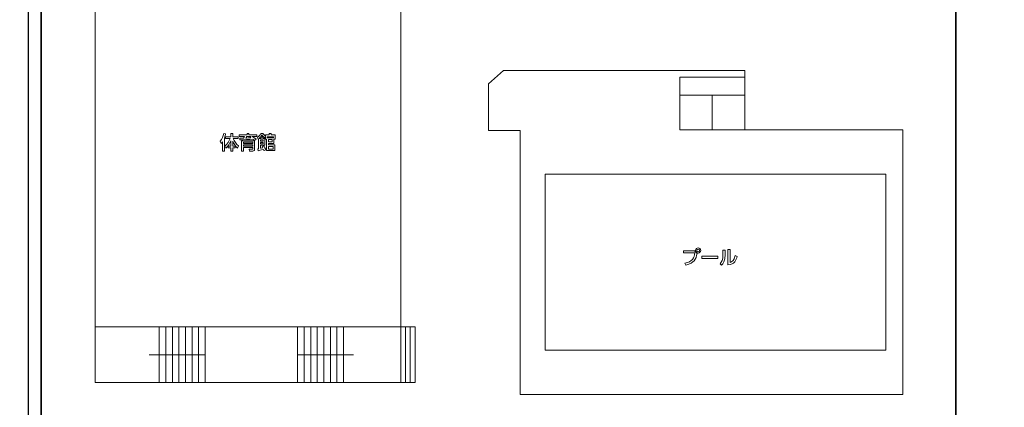
# Model space of a CAD drawing. Units: millimetres. Extents: x 2422 to 4211, y -401 to 193.
# Drawn here: x 2465 to 2501, y 53 to 67 of the extents above; entities that cross this region are included whole.
import ezdxf

# ---------------------------------------------------------------- set-up
doc = ezdxf.new("R2010")
doc.units = ezdxf.units.MM
doc.layers.add('表示', color=11, linetype='Continuous')
doc.styles.get("Standard").update_dxf_attribs({"font": 'arial.ttf'})
doc.styles.add('角ゴ', font='txt.shx', dxfattribs={"bigfont": 'extfont.shx'})
doc.dimstyles.new('STANDARD$0', dxfattribs={"dimtxt": 2.4, "dimasz": 0.4, "dimexe": 0, "dimexo": 2, "dimtad": 3, "dimdec": 0, "dimzin": 0, "dimdsep": 46, "dimtxsty": 'Standard', "dimblk1": 'DOT', "dimblk2": 'DOT', "dimsah": 1, "dimcen": 2.5, "dimclrd": 2, "dimclre": 2, "dimclrt": 2, "dimadec": 0, "dimazin": 0, "dimtfac": 1, "dimtdec": 4, "dimtofl": 0, "dimtmove": 0, "dimatfit": 3, "dimldrblk": 'DOT', "dimfxl": 1, "dimtolj": 1, "dimtzin": 0, "dimarcsym": 0})

# ---------------------------------------------------------------- blocks, each defined once
blk = doc.blocks.new('_DOT')
at = {"color": 0, "linetype": 'ByBlock'}
blk.add_line((-0.5, 0), (-1, 0), dxfattribs=at)
at = {"color": 0, "linetype": 'ByBlock', "const_width": 0.5}
blk.add_lwpolyline([(-0.25, 0, 1), (0.25, 0, 1)], format="xyb", close=True, dxfattribs=at)
blk = doc.blocks.new('*D19')
at = {"color": 2, "lineweight": -2, "transparency": 16777216}
for p, q in [((2463.484, 113.236), (2449.709, 113.236)), ((2449.709, 44.036), (2449.709, 112.836)), ((2463.484, 43.636), (2449.709, 43.636))]:
    blk.add_line(p, q, dxfattribs=at)
at = {"layer": 'DEFPOINTS', "color": 0, "transparency": 16777216}
for p in [(2449.709, 113.236), (2465.484, 113.236), (2465.484, 43.636)]:
    blk.add_point(p, dxfattribs=at)
at = {"color": 2, "lineweight": -2, "transparency": 16777216, "xscale": 0.4, "yscale": 0.4, "zscale": 0.4}
for p, rotation in [((2449.709, 113.236), 90), ((2449.709, 43.636), 270)]:
    blk.add_blockref('_DOT', p, dxfattribs=dict(at, rotation=rotation))
at = {"color": 2, "transparency": 16777216, "insert": (2447.884, 78.436), "char_height": 2.4, "attachment_point": 5, "rotation": 90, "style": '角ゴ'}
blk.add_mtext('\\A1;1044', dxfattribs=at)

msp = doc.modelspace()

# ---------------------------------------------------------------- linework, layer by layer
for points in [[(2465.017, 43.636), (2465.484, 43.636), (2465.484, 113.236), (2465.017, 113.236)], [(2465.484, 47.769), (2498.817, 47.769), (2498.817, 107.769), (2465.484, 107.769)], [(2498.817, 47.769), (2532.15, 47.769), (2532.15, 107.769), (2498.817, 107.769)]]:
    msp.add_lwpolyline(points, close=True)
at = {"layer": '表示', "lineweight": 0}
for points in [[(2478.598, 54.14), (2467.453, 54.14), (2467.453, 72.96), (2474.388, 72.96)], [(2476.255, 72.96), (2478.598, 72.96), (2478.598, 56.168)], [(2482.335, 65.521), (2491.13, 65.521), (2491.13, 63.358), (2496.894, 63.358), (2496.894, 53.698), (2482.94, 53.698), (2482.94, 63.33), (2481.787, 63.33), (2481.787, 65.031), (2482.335, 65.521)], [(2491.13, 65.276), (2488.765, 65.276), (2488.765, 63.358), (2491.13, 63.358)], [(2488.765, 64.618), (2491.13, 64.618)], [(2489.948, 64.618), (2489.948, 63.358)], [(2473.197, 62.901), (2472.856, 62.901), (2472.856, 62.858), (2473.197, 62.858), (2473.197, 62.901)], [(2473.197, 62.804), (2472.856, 62.804), (2472.856, 62.759), (2473.197, 62.759), (2473.197, 62.804)], [(2473.578, 62.988), (2473.478, 62.988), (2473.478, 62.941), (2473.578, 62.941), (2473.578, 62.988)], [(2473.578, 62.895), (2473.478, 62.895), (2473.478, 62.847), (2473.578, 62.847), (2473.578, 62.895)], [(2473.726, 63.058), (2473.951, 63.058), (2473.951, 63.103), (2473.726, 63.103), (2473.726, 63.058)], [(2473.903, 62.999), (2473.769, 62.999), (2473.769, 62.917), (2473.903, 62.917), (2473.903, 62.999)], [(2473.938, 62.743), (2473.769, 62.743), (2473.769, 62.653), (2473.938, 62.653), (2473.938, 62.743)], [(2496.269, 55.317), (2483.852, 55.317), (2483.852, 61.74), (2496.269, 61.74), (2496.269, 55.317)], [(2490.154, 58.743), (2490.154, 58.664), (2489.57, 58.664), (2489.57, 58.743), (2490.154, 58.743)], [(2467.453, 56.168), (2479.113, 56.168), (2479.113, 54.14), (2478.598, 54.14)], [(2469.794, 54.14), (2469.794, 56.168)], [(2470.033, 54.14), (2470.033, 56.168)], [(2470.272, 54.14), (2470.272, 56.168)], [(2470.511, 54.14), (2470.511, 56.168)], [(2470.749, 54.14), (2470.749, 56.168)], [(2470.988, 54.14), (2470.988, 56.168)], [(2471.227, 54.14), (2471.227, 56.168)], [(2471.466, 54.14), (2471.466, 56.168)], [(2474.835, 56.168), (2474.835, 54.14)], [(2475.074, 56.168), (2475.074, 54.14)], [(2475.313, 56.168), (2475.313, 54.14)], [(2475.552, 56.168), (2475.552, 54.14)], [(2475.791, 56.168), (2475.791, 54.14)], [(2476.03, 56.168), (2476.03, 54.14)], [(2476.269, 56.168), (2476.269, 54.14)], [(2476.508, 56.168), (2476.508, 54.14)], [(2478.598, 56.168), (2478.598, 54.14)], [(2478.77, 56.168), (2478.77, 54.14)], [(2478.941, 56.168), (2478.941, 54.14)], [(2471.466, 55.154), (2469.428, 55.154)], [(2474.835, 55.154), (2476.873, 55.154)]]:
    msp.add_lwpolyline(points, dxfattribs=at)
for points, knots in [([(2472.095, 62.915), (2472.074, 62.884), (2472.059, 62.87), (2472.046, 62.856), (2472.046, 62.856), (2472.016, 62.94), (2472.016, 62.94), (2472.087, 63.016), (2472.131, 63.127), (2472.14, 63.221), (2472.14, 63.221), (2472.21, 63.211), (2472.21, 63.211), (2472.207, 63.183), (2472.2, 63.13), (2472.165, 63.043), (2472.165, 63.043), (2472.165, 62.581), (2472.165, 62.581), (2472.165, 62.581), (2472.095, 62.581), (2472.095, 62.581), (2472.095, 62.581), (2472.095, 62.915), (2472.095, 62.915)], [0, 0, 0, 0, 1, 1, 1, 2, 2, 2, 3, 3, 3, 4, 4, 4, 5, 5, 5, 6, 6, 6, 7, 7, 7, 8, 8, 8, 8]), ([(2472.185, 62.758), (2472.272, 62.828), (2472.339, 62.941), (2472.375, 63.035), (2472.375, 63.035), (2472.206, 63.035), (2472.206, 63.035), (2472.206, 63.035), (2472.206, 63.103), (2472.206, 63.103), (2472.206, 63.103), (2472.396, 63.103), (2472.396, 63.103), (2472.396, 63.103), (2472.396, 63.218), (2472.396, 63.218), (2472.396, 63.218), (2472.471, 63.218), (2472.471, 63.218), (2472.471, 63.218), (2472.471, 63.103), (2472.471, 63.103), (2472.471, 63.103), (2472.668, 63.103), (2472.668, 63.103), (2472.668, 63.103), (2472.668, 63.035), (2472.668, 63.035), (2472.668, 63.035), (2472.49, 63.035), (2472.49, 63.035), (2472.529, 62.94), (2472.596, 62.83), (2472.679, 62.768), (2472.679, 62.768), (2472.643, 62.69), (2472.643, 62.69), (2472.562, 62.773), (2472.511, 62.845), (2472.471, 62.945), (2472.471, 62.945), (2472.471, 62.758), (2472.471, 62.758), (2472.471, 62.758), (2472.564, 62.758), (2472.564, 62.758), (2472.564, 62.758), (2472.564, 62.691), (2472.564, 62.691), (2472.564, 62.691), (2472.471, 62.691), (2472.471, 62.691), (2472.471, 62.691), (2472.471, 62.581), (2472.471, 62.581), (2472.471, 62.581), (2472.396, 62.581), (2472.396, 62.581), (2472.396, 62.581), (2472.396, 62.691), (2472.396, 62.691), (2472.396, 62.691), (2472.304, 62.691), (2472.304, 62.691), (2472.304, 62.691), (2472.304, 62.758), (2472.304, 62.758), (2472.304, 62.758), (2472.396, 62.758), (2472.396, 62.758), (2472.396, 62.758), (2472.396, 62.952), (2472.396, 62.952), (2472.358, 62.852), (2472.302, 62.758), (2472.224, 62.684), (2472.224, 62.684), (2472.185, 62.758), (2472.185, 62.758)], [0, 0, 0, 0, 1, 1, 1, 2, 2, 2, 3, 3, 3, 4, 4, 4, 5, 5, 5, 6, 6, 6, 7, 7, 7, 8, 8, 8, 9, 9, 9, 10, 10, 10, 11, 11, 11, 12, 12, 12, 13, 13, 13, 14, 14, 14, 15, 15, 15, 16, 16, 16, 17, 17, 17, 18, 18, 18, 19, 19, 19, 20, 20, 20, 21, 21, 21, 22, 22, 22, 23, 23, 23, 24, 24, 24, 25, 25, 25, 26, 26, 26, 26]), ([(2473.263, 62.962), (2473.245, 62.98), (2473.237, 62.986), (2473.2, 63.013), (2473.089, 63.002), (2472.854, 62.987), (2472.73, 62.986), (2472.73, 62.986), (2472.725, 63.05), (2472.725, 63.05), (2472.782, 63.051), (2472.826, 63.051), (2472.86, 63.052), (2472.878, 63.077), (2472.89, 63.099), (2472.897, 63.11), (2472.897, 63.11), (2472.706, 63.11), (2472.706, 63.11), (2472.706, 63.11), (2472.706, 63.172), (2472.706, 63.172), (2472.706, 63.172), (2472.993, 63.172), (2472.993, 63.172), (2472.993, 63.172), (2472.993, 63.221), (2472.993, 63.221), (2472.993, 63.221), (2473.062, 63.221), (2473.062, 63.221), (2473.062, 63.221), (2473.062, 63.172), (2473.062, 63.172), (2473.062, 63.172), (2473.347, 63.172), (2473.347, 63.172), (2473.347, 63.172), (2473.347, 63.11), (2473.347, 63.11), (2473.347, 63.11), (2473.176, 63.11), (2473.176, 63.11), (2473.193, 63.101), (2473.268, 63.057), (2473.319, 63.009), (2473.319, 63.009), (2473.263, 62.962), (2473.263, 62.962)], [0, 0, 0, 0, 1, 1, 1, 2, 2, 2, 3, 3, 3, 4, 4, 4, 5, 5, 5, 6, 6, 6, 7, 7, 7, 8, 8, 8, 9, 9, 9, 10, 10, 10, 11, 11, 11, 12, 12, 12, 13, 13, 13, 14, 14, 14, 15, 15, 15, 16, 16, 16, 16]), ([(2473.594, 62.766), (2473.61, 62.743), (2473.66, 62.664), (2473.677, 62.627), (2473.677, 62.627), (2473.615, 62.598), (2473.615, 62.598), (2473.608, 62.613), (2473.606, 62.616), (2473.593, 62.642), (2473.475, 62.61), (2473.456, 62.605), (2473.391, 62.593), (2473.391, 62.593), (2473.381, 62.661), (2473.381, 62.661), (2473.406, 62.664), (2473.408, 62.665), (2473.414, 62.666), (2473.414, 62.666), (2473.414, 63.03), (2473.414, 63.03), (2473.41, 63.027), (2473.406, 63.023), (2473.391, 63.013), (2473.391, 63.013), (2473.375, 63.084), (2473.375, 63.084), (2473.412, 63.111), (2473.461, 63.157), (2473.497, 63.221), (2473.497, 63.221), (2473.572, 63.221), (2473.572, 63.221), (2473.608, 63.174), (2473.624, 63.159), (2473.66, 63.131), (2473.66, 63.131), (2473.66, 63.165), (2473.66, 63.165), (2473.66, 63.165), (2473.801, 63.165), (2473.801, 63.165), (2473.801, 63.165), (2473.801, 63.221), (2473.801, 63.221), (2473.801, 63.221), (2473.869, 63.221), (2473.869, 63.221), (2473.869, 63.221), (2473.869, 63.165), (2473.869, 63.165), (2473.869, 63.165), (2474.016, 63.165), (2474.016, 63.165), (2474.016, 63.165), (2474.016, 63.018), (2474.016, 63.018), (2474.016, 63.018), (2473.966, 63.018), (2473.966, 63.018), (2473.966, 63.018), (2473.966, 62.859), (2473.966, 62.859), (2473.966, 62.859), (2473.769, 62.859), (2473.769, 62.859), (2473.769, 62.859), (2473.769, 62.802), (2473.769, 62.802), (2473.769, 62.802), (2474.004, 62.802), (2474.004, 62.802), (2474.004, 62.802), (2474.004, 62.594), (2474.004, 62.594), (2474.004, 62.594), (2473.704, 62.594), (2473.704, 62.594), (2473.704, 62.594), (2473.704, 63.018), (2473.704, 63.018), (2473.704, 63.018), (2473.66, 63.018), (2473.66, 63.018), (2473.66, 63.018), (2473.66, 63.109), (2473.66, 63.109), (2473.66, 63.109), (2473.632, 63.063), (2473.632, 63.063), (2473.6, 63.088), (2473.564, 63.127), (2473.539, 63.165), (2473.521, 63.14), (2473.491, 63.098), (2473.428, 63.041), (2473.428, 63.041), (2473.502, 63.041), (2473.502, 63.041), (2473.502, 63.041), (2473.502, 63.103), (2473.502, 63.103), (2473.502, 63.103), (2473.566, 63.103), (2473.566, 63.103), (2473.566, 63.103), (2473.566, 63.041), (2473.566, 63.041), (2473.566, 63.041), (2473.641, 63.041), (2473.641, 63.041), (2473.641, 63.041), (2473.641, 62.793), (2473.641, 62.793), (2473.641, 62.793), (2473.478, 62.793), (2473.478, 62.793), (2473.478, 62.793), (2473.478, 62.679), (2473.478, 62.679), (2473.488, 62.681), (2473.52, 62.688), (2473.562, 62.699), (2473.55, 62.721), (2473.547, 62.726), (2473.538, 62.741), (2473.538, 62.741), (2473.594, 62.766), (2473.594, 62.766)], [0, 0, 0, 0, 1, 1, 1, 2, 2, 2, 3, 3, 3, 4, 4, 4, 5, 5, 5, 6, 6, 6, 7, 7, 7, 8, 8, 8, 9, 9, 9, 10, 10, 10, 11, 11, 11, 12, 12, 12, 13, 13, 13, 14, 14, 14, 15, 15, 15, 16, 16, 16, 17, 17, 17, 18, 18, 18, 19, 19, 19, 20, 20, 20, 21, 21, 21, 22, 22, 22, 23, 23, 23, 24, 24, 24, 25, 25, 25, 26, 26, 26, 27, 27, 27, 28, 28, 28, 29, 29, 29, 30, 30, 30, 31, 31, 31, 32, 32, 32, 33, 33, 33, 34, 34, 34, 35, 35, 35, 36, 36, 36, 37, 37, 37, 38, 38, 38, 39, 39, 39, 40, 40, 40, 41, 41, 41, 42, 42, 42, 43, 43, 43, 43]), ([(2473.266, 62.649), (2473.266, 62.6), (2473.238, 62.58), (2473.198, 62.58), (2473.198, 62.58), (2473.083, 62.58), (2473.083, 62.58), (2473.083, 62.58), (2473.067, 62.649), (2473.067, 62.649), (2473.067, 62.649), (2473.176, 62.649), (2473.176, 62.649), (2473.193, 62.649), (2473.197, 62.651), (2473.197, 62.666), (2473.197, 62.666), (2473.197, 62.704), (2473.197, 62.704), (2473.197, 62.704), (2472.856, 62.704), (2472.856, 62.704), (2472.856, 62.704), (2472.856, 62.58), (2472.856, 62.58), (2472.856, 62.58), (2472.786, 62.58), (2472.786, 62.58), (2472.786, 62.58), (2472.786, 62.956), (2472.786, 62.956), (2472.786, 62.956), (2473.266, 62.956), (2473.266, 62.956), (2473.266, 62.956), (2473.266, 62.649), (2473.266, 62.649)], [0, 0, 0, 0, 1, 1, 1, 2, 2, 2, 3, 3, 3, 4, 4, 4, 5, 5, 5, 6, 6, 6, 7, 7, 7, 8, 8, 8, 9, 9, 9, 10, 10, 10, 11, 11, 11, 12, 12, 12, 12]), ([(2473.142, 63.11), (2473.142, 63.11), (2472.979, 63.11), (2472.979, 63.11), (2472.959, 63.079), (2472.957, 63.076), (2472.941, 63.054), (2472.965, 63.054), (2473.1, 63.059), (2473.125, 63.061), (2473.117, 63.066), (2473.114, 63.067), (2473.089, 63.082), (2473.089, 63.082), (2473.142, 63.11), (2473.142, 63.11)], [0, 0, 0, 0, 1, 1, 1, 2, 2, 2, 3, 3, 3, 4, 4, 4, 5, 5, 5, 5]), ([(2489.303, 58.941), (2489.303, 58.941), (2489.39, 58.84), (2489.39, 58.84), (2489.371, 58.739), (2489.349, 58.658), (2489.281, 58.579), (2489.241, 58.531), (2489.149, 58.447), (2488.986, 58.419), (2488.986, 58.419), (2488.95, 58.491), (2488.95, 58.491), (2489.219, 58.536), (2489.289, 58.69), (2489.313, 58.867), (2489.313, 58.867), (2488.899, 58.867), (2488.899, 58.867), (2488.899, 58.867), (2488.899, 58.941), (2488.899, 58.941), (2488.899, 58.941), (2489.303, 58.941), (2489.303, 58.941)], [0, 0, 0, 0, 1, 1, 1, 2, 2, 2, 3, 3, 3, 4, 4, 4, 5, 5, 5, 6, 6, 6, 7, 7, 7, 8, 8, 8, 8]), ([(2489.526, 58.954), (2489.526, 58.902), (2489.483, 58.86), (2489.432, 58.86), (2489.381, 58.86), (2489.338, 58.902), (2489.338, 58.954), (2489.338, 59.007), (2489.381, 59.048), (2489.432, 59.048), (2489.484, 59.048), (2489.526, 59.007), (2489.526, 58.954)], [0, 0, 0, 0, 1, 1, 1, 2, 2, 2, 3, 3, 3, 4, 4, 4, 4]), ([(2489.382, 58.954), (2489.382, 58.926), (2489.404, 58.904), (2489.432, 58.904), (2489.46, 58.904), (2489.483, 58.926), (2489.483, 58.954), (2489.483, 58.982), (2489.46, 59.005), (2489.432, 59.005), (2489.405, 59.005), (2489.382, 58.983), (2489.382, 58.954)], [0, 0, 0, 0, 1, 1, 1, 2, 2, 2, 3, 3, 3, 4, 4, 4, 4]), ([(2490.413, 58.805), (2490.413, 58.568), (2490.346, 58.472), (2490.285, 58.413), (2490.285, 58.413), (2490.228, 58.47), (2490.228, 58.47), (2490.295, 58.54), (2490.337, 58.611), (2490.337, 58.798), (2490.337, 58.798), (2490.337, 58.967), (2490.337, 58.967), (2490.337, 58.967), (2490.413, 58.967), (2490.413, 58.967), (2490.413, 58.967), (2490.413, 58.805), (2490.413, 58.805)], [0, 0, 0, 0, 1, 1, 1, 2, 2, 2, 3, 3, 3, 4, 4, 4, 5, 5, 5, 6, 6, 6, 6]), ([(2490.593, 58.52), (2490.667, 58.548), (2490.749, 58.579), (2490.779, 58.77), (2490.779, 58.77), (2490.852, 58.739), (2490.852, 58.739), (2490.82, 58.601), (2490.761, 58.444), (2490.517, 58.425), (2490.517, 58.425), (2490.517, 58.986), (2490.517, 58.986), (2490.517, 58.986), (2490.593, 58.986), (2490.593, 58.986), (2490.593, 58.986), (2490.593, 58.52), (2490.593, 58.52)], [0, 0, 0, 0, 1, 1, 1, 2, 2, 2, 3, 3, 3, 4, 4, 4, 5, 5, 5, 6, 6, 6, 6])]:
    msp.add_open_spline(points, degree=3, knots=knots, dxfattribs=at)

# ---------------------------------------------------------------- dimensions: what is measured, and where the dimension line sits
dim = msp.add_linear_dim(base=(2449.709, 113.236), p1=(2465.484, 43.636), p2=(2465.484, 113.236), angle=90, dimstyle='STANDARD$0', override={"dimlfac": 15, "dimtxsty": '角ゴ'})
dim.commit()
dim.dimension.update_dxf_attribs({"geometry": '*D19', "text_midpoint": (2447.884, 78.436)})

doc.saveas('drawing.dxf')
